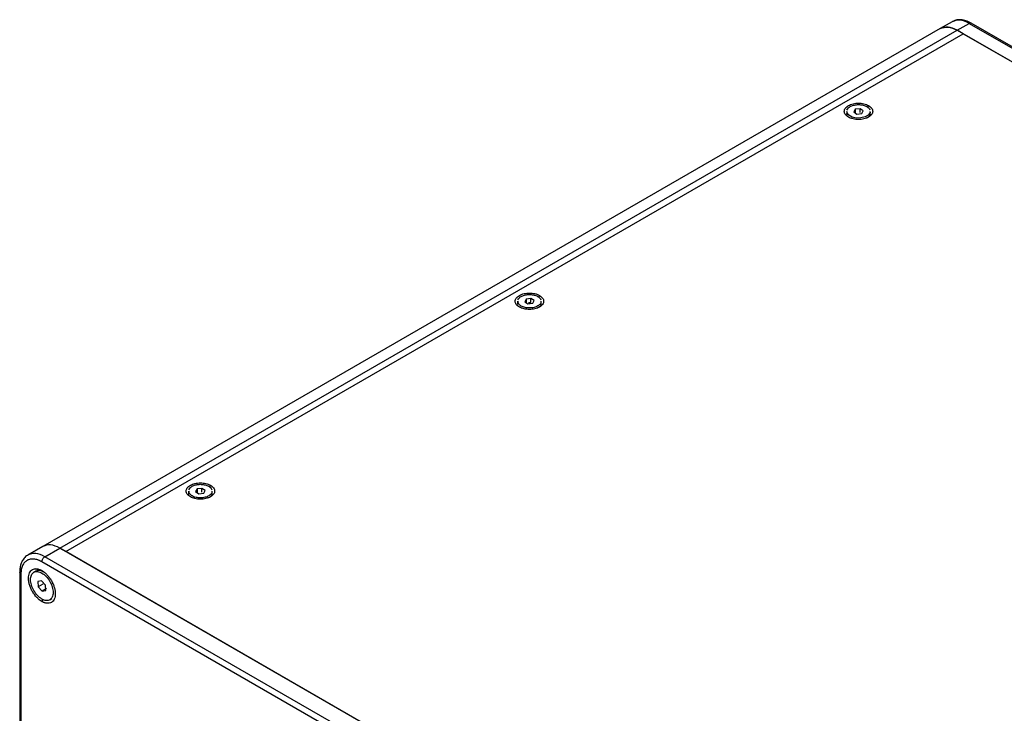
# Model space of a CAD drawing. Units: millimetres. Extents: x -2 to 444, y 0 to 315.
# Drawn here: x 182 to 228, y 124 to 157 of the extents above; entities that cross this region are included whole.
import ezdxf

# ---------------------------------------------------------------- set-up
doc = ezdxf.new("R2010")
doc.units = ezdxf.units.MM
doc.layers.add('1轮廓实线层', color=7, linetype='Continuous')

msp = doc.modelspace()

# ---------------------------------------------------------------- linework, layer by layer
at = {"layer": '1轮廓实线层'}
for p, q in [((225.6237, 157.1989), (225.058, 156.8724)), ((225.8579, 156.7931), (226.4236, 157.1197)), ((226.4236, 157.1197), (282.1436, 124.9532)), ((282.2443, 124.9627), (226.5229, 157.13)), ((225.058, 156.8728), (182.6309, 132.3801)), ((183.4315, 132.3013), (225.8579, 156.7936)), ((183.7144, 132.138), (226.1408, 156.6303)), ((183.7144, 132.1376), (226.1408, 156.6299)), ((226.1408, 156.6303), (225.8579, 156.7936)), ((225.8579, 156.7931), (281.5779, 124.6267)), ((226.1408, 156.6299), (281.2951, 124.79)), ((221.6662, 153.2303), (221.621, 153.152)), ((220.637, 152.956), (220.637, 152.8597)), ((220.6488, 152.8904), (220.6476, 152.9561)), ((220.6488, 152.794), (220.6476, 152.8597)), ((220.6488, 152.794), (220.6488, 152.8904)), ((221.037, 153.0554), (220.965, 152.9287)), ((220.965, 152.9287), (221.1191, 152.8294)), ((221.263, 153.0827), (221.037, 153.0554)), ((221.037, 153.0554), (221.037, 152.8757)), ((221.1191, 152.8294), (221.3451, 152.8567)), ((221.4171, 152.9834), (221.263, 153.0827)), ((221.263, 152.9031), (221.263, 153.0827)), ((221.3451, 152.8567), (221.4171, 152.9834)), ((221.745, 152.8597), (221.745, 152.956)), ((220.8638, 152.6479), (220.873, 152.6211)), ((205.0807, 143.9755), (205.0807, 143.8792)), ((205.0925, 143.9099), (205.0913, 143.9756)), ((205.0925, 143.8136), (205.0913, 143.8793)), ((205.0925, 143.8136), (205.0925, 143.9099)), ((205.4806, 144.0749), (205.4087, 143.9482)), ((205.4087, 143.9482), (205.5627, 143.8489)), ((205.7066, 144.1022), (205.4806, 144.0749)), ((205.4806, 144.0749), (205.4806, 143.8952)), ((205.5627, 143.8489), (205.7887, 143.8762)), ((205.5936, 143.9089), (205.7066, 143.9226)), ((205.8607, 144.0029), (205.7066, 144.1022)), ((205.7066, 143.9226), (205.7066, 144.1022)), ((205.7887, 143.8762), (205.8607, 144.0029)), ((206.1099, 144.2499), (206.0646, 144.1715)), ((206.1887, 143.8792), (206.1887, 143.9755)), ((205.3074, 143.6674), (205.3167, 143.6406)), ((189.9243, 135.0944), (189.8523, 134.9677)), ((190.1503, 135.1217), (189.9243, 135.0944)), ((189.9243, 135.0944), (189.9243, 134.9147)), ((190.3044, 135.0224), (190.1503, 135.1217)), ((190.1503, 134.9421), (190.1503, 135.1217)), ((190.2324, 134.8957), (190.3044, 135.0224)), ((190.5535, 135.2694), (190.5083, 135.191)), ((189.5243, 134.9951), (189.5243, 134.8987)), ((189.5361, 134.9294), (189.5349, 134.9951)), ((189.5361, 134.8331), (189.5349, 134.8988)), ((189.5361, 134.8331), (189.5361, 134.9294)), ((189.7513, 134.6864), (189.7603, 134.6601)), ((189.8523, 134.9677), (190.0064, 134.8684)), ((190.0064, 134.8684), (190.2324, 134.8957)), ((190.6323, 134.8987), (190.6323, 134.9951)), ((182.6316, 132.3801), (181.9238, 131.9715)), ((182.7244, 131.8927), (183.4315, 132.3009)), ((183.4315, 132.3013), (183.7144, 132.138)), ((239.1515, 100.1344), (183.4315, 132.3009)), ((238.4444, 99.7262), (182.7244, 131.8927)), ((238.8687, 100.2977), (183.7144, 132.1376)), ((182.4416, 131.2397), (182.3002, 131.3214)), ((238.303, 99.4813), (182.583, 131.6478)), ((181.5345, 131.1577), (181.5345, 117.6631)), ((181.593, 131.0761), (181.593, 117.697)), ((182.3076, 131.2151), (182.2065, 131.1567)), ((182.5698, 130.7474), (182.4, 130.7146)), ((182.4, 130.7146), (182.4132, 130.4718)), ((182.6253, 130.5943), (182.4132, 130.4718)), ((182.4132, 130.4718), (182.5962, 130.2618)), ((182.7528, 130.5374), (182.5698, 130.7474)), ((182.8083, 130.3842), (182.5962, 130.2618)), ((182.766, 130.2945), (182.7528, 130.5374)), ((183.0259, 130.5901), (183.127, 130.6485)), ((182.5962, 130.2618), (182.766, 130.2945)), ((182.9595, 129.8525), (183.0606, 129.9108)), ((182.583, 129.773), (182.6387, 129.8694))]:
    msp.add_line(p, q, dxfattribs=at)
at = {"layer": '1轮廓实线层', "flags": 128}
msp.add_lwpolyline([(221.7344, 152.956), (221.7355, 152.8969), (221.6548, 152.7811), (221.5036, 152.692), (221.3047, 152.643), (221.0886, 152.6417), (220.888, 152.6883), (220.7336, 152.7756), (220.6488, 152.8904), (220.6488, 152.8904)], dxfattribs=at)
at = {"layer": '1轮廓实线层'}
for points, knots in [([(225.8579, 156.7936), (225.7081, 156.8622), (225.4085, 156.9995), (225.1748, 156.915), (225.058, 156.8728)], [0, 0, 0, 0, 0.5000511, 1, 1, 1, 1]), ([(225.058, 156.8723), (225.1748, 156.9146), (225.4085, 156.9991), (225.7081, 156.8618), (225.8579, 156.7931)], [0, 0, 0, 0, 0.49994893, 1, 1, 1, 1]), ([(226.4236, 157.1197), (226.2738, 157.1884), (225.9742, 157.3256), (225.7405, 157.2411), (225.6237, 157.1989)], [0, 0, 0, 0, 0.50005107, 1, 1, 1, 1]), ([(226.5236, 157.1296), (226.4811, 157.1525), (226.3582, 157.2187), (226.1597, 157.2823), (225.9391, 157.2977), (225.763, 157.2717), (225.674, 157.2188), (225.6418, 157.1996)], [0, 0, 0, 0, 0.14076654, 0.40675872, 0.64343184, 0.87093922, 1, 1, 1, 1]), ([(226.4236, 157.1197), (226.4423, 157.1283), (226.4798, 157.1455), (226.509, 157.1349), (226.5236, 157.1296)], [0, 0, 0, 0, 0.50005107, 1, 1, 1, 1]), ([(220.7158, 152.6817), (220.6536, 152.7176), (220.6038, 152.7607), (220.5365, 152.8545), (220.519, 152.9053), (220.519, 153.0068), (220.5365, 153.0576), (220.6038, 153.1514), (220.6536, 153.1944), (220.778, 153.2663), (220.8526, 153.295), (221.0151, 153.3339), (221.1031, 153.344), (221.279, 153.344), (221.3669, 153.3339), (221.5295, 153.295), (221.604, 153.2663), (221.6662, 153.2303)], [0, 0, 0, 0, 0.125, 0.125, 0.25, 0.25, 0.375, 0.375, 0.5, 0.5, 0.625, 0.625, 0.75, 0.75, 0.875, 0.875, 1, 1, 1, 1]), ([(220.6466, 153.0152), (220.6583, 153.0512), (220.6809, 153.086), (220.745, 153.1492), (220.7865, 153.1776), (220.8838, 153.2247), (220.9395, 153.2433), (221.0585, 153.2687), (221.1218, 153.2755), (221.2487, 153.2762), (221.3123, 153.2702), (221.4322, 153.2463), (221.4886, 153.2283), (221.5875, 153.1824), (221.6301, 153.1545), (221.6964, 153.0921), (221.7202, 153.0575), (221.7332, 153.0217)], [0, 0, 0, 0, 0.125, 0.125, 0.25, 0.25, 0.375, 0.375, 0.5, 0.5, 0.625, 0.625, 0.75, 0.75, 0.875, 0.875, 1, 1, 1, 1]), ([(221.6662, 153.2303), (221.7284, 153.1944), (221.7782, 153.1514), (221.8455, 153.0576), (221.863, 153.0068), (221.863, 152.9053), (221.8455, 152.8545), (221.7782, 152.7607), (221.7284, 152.7176), (221.604, 152.6458), (221.5295, 152.6171), (221.3669, 152.5782), (221.279, 152.5681), (221.1031, 152.5681), (221.0151, 152.5782), (220.8526, 152.6171), (220.778, 152.6458), (220.7158, 152.6817)], [0, 0, 0, 0, 0.125, 0.125, 0.25, 0.25, 0.375, 0.375, 0.5, 0.5, 0.625, 0.625, 0.75, 0.75, 0.875, 0.875, 1, 1, 1, 1]), ([(221.7344, 152.8596), (221.7365, 152.8399), (221.7429, 152.7786), (221.6844, 152.6957), (221.6032, 152.6527), (221.5753, 152.6379)], [0, 0, 0, 0, 0.2368302, 0.7369968, 1, 1, 1, 1]), ([(205.1595, 143.7012), (205.0973, 143.7371), (205.0475, 143.7802), (204.9802, 143.874), (204.9627, 143.9248), (204.9627, 144.0263), (204.9802, 144.0771), (205.0475, 144.1709), (205.0973, 144.2139), (205.2217, 144.2858), (205.2962, 144.3145), (205.4588, 144.3534), (205.5467, 144.3635), (205.7226, 144.3635), (205.8106, 144.3534), (205.9731, 144.3145), (206.0477, 144.2858), (206.1099, 144.2499)], [0, 0, 0, 0, 0.125, 0.125, 0.25, 0.25, 0.375, 0.375, 0.5, 0.5, 0.625, 0.625, 0.75, 0.75, 0.875, 0.875, 1, 1, 1, 1]), ([(205.0902, 144.0347), (205.102, 144.0707), (205.1245, 144.1055), (205.1886, 144.1687), (205.2302, 144.1971), (205.3274, 144.2442), (205.3831, 144.2628), (205.5022, 144.2882), (205.5655, 144.295), (205.6924, 144.2957), (205.7559, 144.2897), (205.8759, 144.2658), (205.9322, 144.2478), (206.0311, 144.2019), (206.0737, 144.174), (206.1401, 144.1116), (206.1639, 144.077), (206.1769, 144.0412)], [0, 0, 0, 0, 0.125, 0.125, 0.25, 0.25, 0.375, 0.375, 0.5, 0.5, 0.625, 0.625, 0.75, 0.75, 0.875, 0.875, 1, 1, 1, 1]), ([(206.1781, 143.9755), (206.1803, 143.9557), (206.1872, 143.894), (206.1076, 143.7961), (205.9561, 143.7046), (205.7512, 143.6544), (205.5293, 143.653), (205.3248, 143.701), (205.1616, 143.79), (205.1155, 143.8699), (205.0925, 143.9099)], [0, 0, 0, 0, 0.0633575, 0.1971636, 0.3309697, 0.4647757, 0.5985818, 0.7323879, 0.8661939, 1, 1, 1, 1]), ([(206.1099, 144.2499), (206.1721, 144.2139), (206.2219, 144.1709), (206.2892, 144.0771), (206.3067, 144.0263), (206.3067, 143.9248), (206.2892, 143.874), (206.2219, 143.7802), (206.1721, 143.7371), (206.0477, 143.6653), (205.9731, 143.6366), (205.8106, 143.5977), (205.7226, 143.5876), (205.5467, 143.5876), (205.4588, 143.5977), (205.2962, 143.6366), (205.2217, 143.6653), (205.1595, 143.7012)], [0, 0, 0, 0, 0.125, 0.125, 0.25, 0.25, 0.375, 0.375, 0.5, 0.5, 0.625, 0.625, 0.75, 0.75, 0.875, 0.875, 1, 1, 1, 1]), ([(206.1781, 143.8791), (206.1801, 143.8594), (206.1865, 143.7981), (206.128, 143.7152), (206.0469, 143.6722), (206.0189, 143.6574)], [0, 0, 0, 0, 0.2368302, 0.7369968, 1, 1, 1, 1]), ([(189.6032, 134.7207), (189.541, 134.7566), (189.4911, 134.7997), (189.4238, 134.8935), (189.4063, 134.9443), (189.4063, 135.0458), (189.4238, 135.0966), (189.4911, 135.1904), (189.541, 135.2335), (189.6654, 135.3053), (189.7399, 135.334), (189.9024, 135.3729), (189.9904, 135.383), (190.1663, 135.383), (190.2542, 135.3729), (190.4168, 135.334), (190.4913, 135.3053), (190.5535, 135.2694)], [0, 0, 0, 0, 0.125, 0.125, 0.25, 0.25, 0.375, 0.375, 0.5, 0.5, 0.625, 0.625, 0.75, 0.75, 0.875, 0.875, 1, 1, 1, 1]), ([(189.5339, 135.0542), (189.5456, 135.0902), (189.5682, 135.125), (189.6323, 135.1882), (189.6738, 135.2166), (189.7711, 135.2637), (189.8268, 135.2823), (189.9458, 135.3077), (190.0091, 135.3145), (190.136, 135.3152), (190.1996, 135.3093), (190.3195, 135.2853), (190.3759, 135.2673), (190.4748, 135.2214), (190.5174, 135.1935), (190.5837, 135.1311), (190.6075, 135.0965), (190.6205, 135.0607)], [0, 0, 0, 0, 0.125, 0.125, 0.25, 0.25, 0.375, 0.375, 0.5, 0.5, 0.625, 0.625, 0.75, 0.75, 0.875, 0.875, 1, 1, 1, 1]), ([(190.5535, 135.2694), (190.6157, 135.2335), (190.6655, 135.1904), (190.7328, 135.0966), (190.7503, 135.0458), (190.7503, 134.9443), (190.7328, 134.8935), (190.6655, 134.7997), (190.6157, 134.7566), (190.4913, 134.6848), (190.4168, 134.6561), (190.2542, 134.6172), (190.1663, 134.6071), (189.9904, 134.6071), (189.9024, 134.6172), (189.7399, 134.6561), (189.6654, 134.6848), (189.6032, 134.7207)], [0, 0, 0, 0, 0.125, 0.125, 0.25, 0.25, 0.375, 0.375, 0.5, 0.5, 0.625, 0.625, 0.75, 0.75, 0.875, 0.875, 1, 1, 1, 1]), ([(190.6217, 134.995), (190.6239, 134.9752), (190.6308, 134.9135), (190.5513, 134.8156), (190.3998, 134.7241), (190.1948, 134.6739), (189.973, 134.6725), (189.7684, 134.7205), (189.6052, 134.8095), (189.5591, 134.8894), (189.5361, 134.9294)], [0, 0, 0, 0, 0.0633575, 0.1971636, 0.3309697, 0.4647757, 0.5985818, 0.7323879, 0.8661939, 1, 1, 1, 1]), ([(190.6217, 134.8986), (190.6238, 134.8789), (190.6302, 134.8176), (190.5717, 134.7347), (190.4905, 134.6917), (190.4626, 134.6769)], [0, 0, 0, 0, 0.2368302, 0.7369968, 1, 1, 1, 1]), ([(183.4315, 132.3013), (183.2817, 132.37), (182.9821, 132.5073), (182.7484, 132.4228), (182.6316, 132.3805)], [0, 0, 0, 0, 0.5000511, 1, 1, 1, 1]), ([(183.4315, 132.3009), (183.2817, 132.3696), (182.9821, 132.5068), (182.7484, 132.4223), (182.6316, 132.3801)], [0, 0, 0, 0, 0.5000511, 1, 1, 1, 1]), ([(181.9426, 131.9726), (181.9129, 131.9584), (181.8214, 131.9147), (181.7052, 131.7836), (181.6015, 131.595), (181.5441, 131.3831), (181.5375, 131.2286), (181.5345, 131.1577)], [0, 0, 0, 0, 0.1091273, 0.3362111, 0.5638323, 0.7999872, 1, 1, 1, 1]), ([(182.583, 131.6478), (182.57, 131.6551), (182.5441, 131.6697), (182.5053, 131.6894), (182.4667, 131.7073), (182.4281, 131.7234), (182.3707, 131.7447), (182.2952, 131.7665), (182.2036, 131.7815), (182.1156, 131.7842), (182.0044, 131.7715), (181.8785, 131.7249), (181.7752, 131.6391), (181.7085, 131.5492), (181.667, 131.4716), (181.6341, 131.3848), (181.6131, 131.3), (181.6008, 131.2209), (181.5943, 131.1502), (181.5935, 131.1008), (181.593, 131.0761)], [0, 0, 0, 0, 0.02503685, 0.05002374, 0.07499928, 0.10000218, 0.12507099, 0.18753554, 0.25010005, 0.3125646, 0.37512912, 0.50000685, 0.62488458, 0.68734913, 0.74991365, 0.8123782, 0.87494271, 0.91663623, 0.95826214, 1, 1, 1, 1]), ([(182.7244, 131.8927), (182.5745, 131.9617), (182.2803, 132.0971), (182.0508, 132.0149), (181.9383, 131.9746)], [0, 0, 0, 0, 0.5096467, 1, 1, 1, 1]), ([(182.583, 131.6478), (182.583, 131.6905), (182.5982, 131.7418), (182.6506, 131.8325), (182.6874, 131.8713), (182.7244, 131.8927)], [0, 0, 0, 0, 0.5, 0.5, 1, 1, 1, 1]), ([(182.583, 129.773), (182.5726, 129.7791), (182.5519, 129.7914), (182.5209, 129.8121), (182.49, 129.8343), (182.4492, 129.8661), (182.3988, 129.9097), (182.3402, 129.9677), (182.2839, 130.031), (182.2127, 130.1213), (182.1321, 130.2442), (182.0528, 130.4016), (181.9939, 130.5629), (181.9576, 130.722), (181.9453, 130.8727), (181.9576, 131.0093), (181.9939, 131.1265), (182.0528, 131.2197), (182.1321, 131.2856), (182.2127, 131.3154), (182.2838, 131.3236), (182.3401, 131.3218), (182.3987, 131.3122), (182.4524, 131.2967), (182.5002, 131.2782), (182.5415, 131.2593), (182.5692, 131.2439), (182.583, 131.2362)], [0, 0, 0, 0, 0.01564229, 0.03126001, 0.04689102, 0.06257306, 0.09383385, 0.125109, 0.15633773, 0.18765356, 0.25012377, 0.31259249, 0.3750627, 0.43753142, 0.50000163, 0.56247034, 0.62494056, 0.68740927, 0.74987948, 0.8123482, 0.84361637, 0.87489397, 0.90612562, 0.9374108, 0.95828242, 0.97911552, 1, 1, 1, 1]), ([(182.1401, 130.4191), (182.1014, 130.5083), (182.0743, 130.5998), (182.0472, 130.7734), (182.0472, 130.8554), (182.0745, 130.9975), (182.1017, 131.0575), (182.1792, 131.1465), (182.2295, 131.1755), (182.3455, 131.1979), (182.4111, 131.1913), (182.5479, 131.1437), (182.6189, 131.1026), (182.7556, 130.9922), (182.8212, 130.9228), (182.937, 130.7664), (182.9872, 130.6794), (183.0259, 130.5901)], [0, 0, 0, 0, 0.125, 0.125, 0.25, 0.25, 0.375, 0.375, 0.5, 0.5, 0.625, 0.625, 0.75, 0.75, 0.875, 0.875, 1, 1, 1, 1]), ([(182.3149, 131.2026), (182.3382, 131.2189), (182.408, 131.2679), (182.5458, 131.2542), (182.6496, 131.188), (182.6842, 131.166)], [0, 0, 0, 0, 0.2507713, 0.7507159, 1, 1, 1, 1]), ([(182.583, 131.2362), (182.5934, 131.2301), (182.6141, 131.2178), (182.6451, 131.1971), (182.676, 131.1749), (182.7168, 131.1431), (182.7672, 131.0995), (182.8258, 131.0414), (182.8821, 130.9782), (182.9533, 130.8879), (183.0339, 130.765), (183.1132, 130.6076), (183.1721, 130.4463), (183.2084, 130.2872), (183.2207, 130.1365), (183.2084, 129.9999), (183.1721, 129.8827), (183.1132, 129.7895), (183.0339, 129.7236), (182.9533, 129.6938), (182.8821, 129.6856), (182.8259, 129.6874), (182.7673, 129.697), (182.7136, 129.7125), (182.6658, 129.7309), (182.6245, 129.7499), (182.5968, 129.7653), (182.583, 129.773)], [0, 0, 0, 0, 0.0156423, 0.03126, 0.046891, 0.0625731, 0.0938338, 0.125109, 0.1563377, 0.1876536, 0.2501238, 0.3125925, 0.3750627, 0.4375314, 0.5000016, 0.5624703, 0.6249406, 0.6874093, 0.7498795, 0.8123482, 0.8436164, 0.874894, 0.9061256, 0.9374108, 0.9582824, 0.9791155, 1, 1, 1, 1]), ([(183.0259, 130.5901), (183.0646, 130.5009), (183.0917, 130.4094), (183.1188, 130.2358), (183.1188, 130.1538), (183.0915, 130.0117), (183.0643, 129.9517), (182.9867, 129.8627), (182.9365, 129.8337), (182.8205, 129.8113), (182.7549, 129.8179), (182.6181, 129.8655), (182.5471, 129.9066), (182.4104, 130.017), (182.3448, 130.0864), (182.2289, 130.2428), (182.1788, 130.3298), (182.1401, 130.4191)], [0, 0, 0, 0, 0.125, 0.125, 0.25, 0.25, 0.375, 0.375, 0.5, 0.5, 0.625, 0.625, 0.75, 0.75, 0.875, 0.875, 1, 1, 1, 1])]:
    msp.add_open_spline(points, degree=3, knots=knots, dxfattribs=at)
msp.add_open_spline([(181.593, 131.0761), (181.556, 131.0975), (181.5345, 131.1275), (181.5345, 131.1577)], degree=3, dxfattribs=at)

doc.saveas('drawing.dxf')
